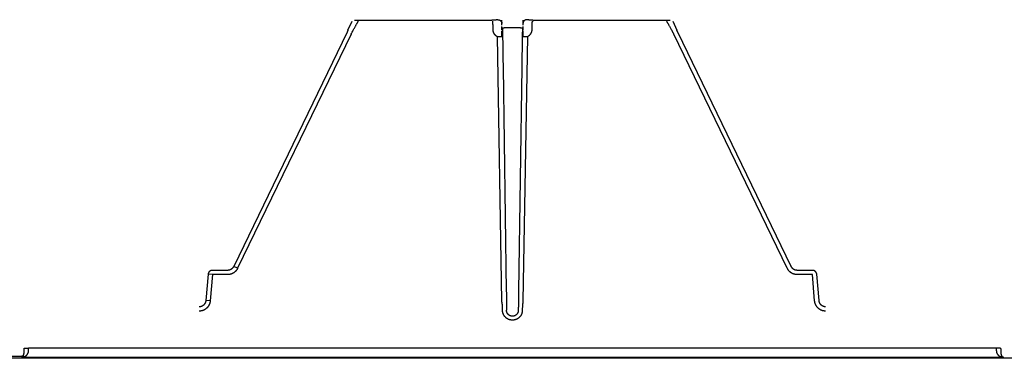
# Model space of a CAD drawing. Units: inches. Extents: x 689 to 3754, y -26 to 2445.
# Drawn here: x 1273 to 1496, y -26 to 51 of the extents above; entities that cross this region are included whole.
import ezdxf

# ---------------------------------------------------------------- set-up
doc = ezdxf.new("R2010")
doc.units = ezdxf.units.IN

msp = doc.modelspace()

# ---------------------------------------------------------------- linework, layer by layer
at = {"linetype": 'Continuous'}
for p, q in [((1347.56, 48.7), (1348.52, 50.72)), ((1379.92, 50.94), (1349.07, 50.94)), ((1382.4, 49.82), (1382.4, 50.23)), ((1382.4, 48.79), (1382.4, 49.58)), ((1387.17, 50.23), (1387.17, 49.82)), ((1387.17, 49.58), (1387.17, 48.79)), ((1389.59, 50.78), (1389.59, 50.81)), ((1420.5, 50.94), (1389.66, 50.94)), ((1421.05, 50.72), (1422.01, 48.7)), ((1347.37, 48.25), (1321.7, -4.76)), ((1348.26, 47.82), (1322.59, -5.19)), ((1381.4, 47.28), (1382.4, 47.29)), ((1382.41, -12.64), (1381.4, 47.28)), ((1382.4, 47.61), (1382.4, 48.6)), ((1388.17, 47.28), (1387.16, -12.64)), ((1387.17, 48.6), (1387.17, 47.61)), ((1387.17, 47.29), (1388.17, 47.28)), ((1446.98, -5.19), (1421.31, 47.82)), ((1447.87, -4.76), (1422.2, 48.25)), ((1382.67, 40.33), (1383.4, -10.35)), ((1386.9, 40.33), (1386.17, -10.35)), ((1315.91, -6.53), (1315.41, -12.44)), ((1316.9, -6.62), (1315.91, -6.53)), ((1316.9, -6.62), (1316.4, -12.52)), ((1320.36, -5.65), (1316.9, -5.65)), ((1320.36, -6.62), (1316.9, -6.62)), ((1322.59, -5.19), (1321.7, -4.76)), ((1452.67, -5.65), (1449.21, -5.65)), ((1452.67, -6.62), (1449.21, -6.62)), ((1453.17, -12.52), (1452.67, -6.62)), ((1454.17, -12.44), (1453.67, -6.53)), ((1316.4, -12.52), (1315.41, -12.44)), ((1382.55, -14.72), (1382.53, -13.43)), ((1387.05, -13.43), (1387.02, -14.72)), ((1274.3, -23.26), (1275.3, -23.28)), ((1494.27, -23.28), (1275.3, -23.28)), ((1495.27, -23.26), (1494.27, -23.28)), ((1766.13, -25.56), (736.37, -25.56)), ((1273.27, -25.17), (1271.3, -25.17)), ((1273.27, -25.18), (1271.3, -25.18)), ((1273.27, -25.17), (1273.27, -25.18)), ((1273.67, -25.28), (1495.91, -25.28))]:
    msp.add_line(p, q, dxfattribs=at)
for points, start_tangent, end_tangent in [([(1348.43, 48.08), (1348.65, 48.5), (1348.84, 48.86), (1349.01, 49.18), (1349.17, 49.47), (1349.31, 49.72), (1349.43, 49.94), (1349.55, 50.14), (1349.65, 50.32), (1349.74, 50.48), (1349.83, 50.62), (1349.9, 50.74), (1349.92, 50.78)], (0.920274, 1.775696), (1.048995, 1.702824)), ([(1381.5, 51.09), (1381.42, 51.07), (1381.34, 51.06), (1381.26, 51.04), (1381.18, 51.03), (1381.1, 51.02), (1381.01, 51.01), (1380.92, 51), (1380.84, 50.99), (1380.75, 50.98), (1380.66, 50.97), (1380.57, 50.96), (1380.47, 50.96), (1380.38, 50.95), (1380.29, 50.95), (1380.2, 50.95), (1380.1, 50.94), (1380.01, 50.94), (1379.92, 50.94)], (-1.957418, -0.410503), (-2, -0.000002)), ([(1380.27, 50.77), (1380.28, 50.7), (1380.29, 50.57), (1380.29, 50.43), (1380.3, 50.27), (1380.31, 50.1), (1380.32, 49.9), (1380.32, 49.67), (1380.33, 49.42), (1380.33, 49.14), (1380.33, 48.82)], (0.157798, -1.993765), (0.007357, -1.999986)), ([(1381.5, 51.09), (1381.55, 51.09), (1381.6, 51.08), (1381.65, 51.08), (1381.7, 51.07), (1381.75, 51.06), (1381.8, 51.04), (1381.84, 51.02), (1381.89, 51), (1381.93, 50.98), (1381.98, 50.96), (1382.02, 50.93), (1382.06, 50.9), (1382.1, 50.87), (1382.13, 50.84), (1382.17, 50.8), (1382.2, 50.77), (1382.23, 50.73), (1382.26, 50.69), (1382.28, 50.65), (1382.31, 50.61), (1382.33, 50.56), (1382.35, 50.52), (1382.36, 50.47), (1382.38, 50.42), (1382.39, 50.38), (1382.39, 50.33), (1382.4, 50.28), (1382.4, 50.23)], (2, 0.000001), (0.03604, -1.999675)), ([(1382.4, 50.23), (1382.4, 50.26), (1382.4, 50.29), (1382.4, 50.33), (1382.4, 50.37), (1382.4, 50.41), (1382.4, 50.46), (1382.4, 50.51), (1382.4, 50.56), (1382.4, 50.61), (1382.4, 50.66), (1382.4, 50.71), (1382.4, 50.77), (1382.4, 50.82), (1382.4, 50.87), (1382.4, 50.91), (1382.4, 50.95), (1382.4, 50.98), (1382.4, 51.01)], (-0.000002, 2), (0.00002, 2)), ([(1382.4, 49.58), (1382.4, 49.6), (1382.4, 49.62), (1382.4, 49.64), (1382.4, 49.65), (1382.4, 49.67), (1382.4, 49.68), (1382.4, 49.68), (1382.4, 49.69), (1382.4, 49.7), (1382.4, 49.7), (1382.4, 49.71), (1382.4, 49.72), (1382.4, 49.74), (1382.4, 49.75), (1382.4, 49.77), (1382.4, 49.8), (1382.4, 49.82)], (-0.000031, 2), (-0.000002, 2)), ([(1387.04, 49.18), (1387.04, 49.19), (1387.03, 49.19), (1387.02, 49.19), (1387.01, 49.19), (1386.99, 49.19), (1386.96, 49.19), (1386.93, 49.2), (1386.9, 49.2), (1386.86, 49.2), (1386.82, 49.2), (1386.78, 49.2), (1386.73, 49.2), (1386.68, 49.2), (1386.62, 49.21), (1386.56, 49.21), (1386.5, 49.21), (1386.43, 49.21), (1386.36, 49.21), (1386.29, 49.21), (1386.21, 49.21), (1386.13, 49.21), (1386.05, 49.22), (1385.97, 49.22), (1385.88, 49.22), (1385.8, 49.22), (1385.71, 49.22), (1385.61, 49.22), (1385.52, 49.22), (1385.42, 49.22), (1385.33, 49.22), (1385.23, 49.22), (1385.13, 49.22), (1385.03, 49.22), (1384.94, 49.22), (1384.84, 49.22), (1384.74, 49.22), (1384.64, 49.22), (1384.54, 49.22), (1384.44, 49.22), (1384.34, 49.22), (1384.24, 49.22), (1384.15, 49.22), (1384.05, 49.22), (1383.96, 49.22), (1383.87, 49.22), (1383.78, 49.22), (1383.69, 49.22), (1383.6, 49.22), (1383.52, 49.22), (1383.44, 49.21), (1383.36, 49.21), (1383.28, 49.21), (1383.21, 49.21), (1383.14, 49.21), (1383.07, 49.21), (1383.01, 49.21), (1382.95, 49.21), (1382.89, 49.2), (1382.84, 49.2), (1382.79, 49.2), (1382.75, 49.2), (1382.71, 49.2), (1382.67, 49.2), (1382.64, 49.2), (1382.61, 49.19), (1382.58, 49.19), (1382.56, 49.19), (1382.55, 49.19), (1382.54, 49.19), (1382.53, 49.19), (1382.53, 49.18)], (-0.465203, 1.945144), (-0.465203, -1.945144)), ([(1382.53, 49.18), (1382.53, 48.75), (1382.54, 48.31), (1382.55, 47.87), (1382.56, 47.43), (1382.56, 47), (1382.57, 46.56), (1382.58, 46.13), (1382.58, 45.69), (1382.59, 45.26), (1382.6, 44.84), (1382.61, 44.41), (1382.61, 43.98), (1382.62, 43.56), (1382.63, 43.15), (1382.63, 42.73), (1382.64, 42.32), (1382.64, 41.91), (1382.65, 41.51), (1382.66, 41.11), (1382.66, 40.72), (1382.67, 40.33)], (0.033952, -1.999712), (0.028995, -1.99979)), ([(1387.04, 49.18), (1387.04, 48.75), (1387.03, 48.31), (1387.02, 47.87), (1387.01, 47.43), (1387.01, 47), (1387, 46.56), (1386.99, 46.13), (1386.99, 45.69), (1386.98, 45.26), (1386.97, 44.84), (1386.97, 44.41), (1386.96, 43.98), (1386.95, 43.56), (1386.95, 43.15), (1386.94, 42.73), (1386.93, 42.32), (1386.93, 41.91), (1386.92, 41.51), (1386.92, 41.11), (1386.91, 40.72), (1386.9, 40.33)], (-0.033952, -1.999712), (-0.028995, -1.99979)), ([(1388.07, 51.09), (1388.02, 51.09), (1387.97, 51.08), (1387.92, 51.08), (1387.87, 51.07), (1387.82, 51.06), (1387.78, 51.04), (1387.73, 51.02), (1387.68, 51), (1387.64, 50.98), (1387.6, 50.96), (1387.55, 50.93), (1387.51, 50.9), (1387.48, 50.87), (1387.44, 50.84), (1387.4, 50.8), (1387.37, 50.77), (1387.34, 50.73), (1387.31, 50.69), (1387.29, 50.65), (1387.26, 50.61), (1387.24, 50.56), (1387.22, 50.52), (1387.21, 50.47), (1387.2, 50.42), (1387.19, 50.38), (1387.18, 50.33), (1387.17, 50.28), (1387.17, 50.23)], (-2, 0), (-0.03604, -1.999675)), ([(1387.17, 51.01), (1387.17, 50.98), (1387.17, 50.95), (1387.17, 50.91), (1387.17, 50.87), (1387.17, 50.82), (1387.17, 50.77), (1387.17, 50.71), (1387.17, 50.66), (1387.17, 50.61), (1387.17, 50.56), (1387.17, 50.51), (1387.17, 50.46), (1387.17, 50.41), (1387.17, 50.37), (1387.17, 50.33), (1387.17, 50.29), (1387.17, 50.26), (1387.17, 50.23)], (0.000021, -2), (-0.000002, -2)), ([(1387.17, 49.82), (1387.17, 49.8), (1387.17, 49.77), (1387.17, 49.75), (1387.17, 49.74), (1387.17, 49.72), (1387.17, 49.71), (1387.17, 49.7), (1387.17, 49.7), (1387.17, 49.69), (1387.17, 49.68), (1387.17, 49.68), (1387.17, 49.67), (1387.17, 49.65), (1387.17, 49.64), (1387.17, 49.62), (1387.17, 49.6), (1387.17, 49.58)], (-0.000002, -2), (-0.00003, -2)), ([(1389.66, 50.94), (1389.56, 50.94), (1389.47, 50.94), (1389.38, 50.95), (1389.28, 50.95), (1389.19, 50.95), (1389.1, 50.96), (1389.01, 50.96), (1388.92, 50.97), (1388.82, 50.98), (1388.74, 50.99), (1388.65, 51), (1388.56, 51.01), (1388.47, 51.02), (1388.39, 51.03), (1388.31, 51.04), (1388.23, 51.06), (1388.15, 51.07), (1388.07, 51.09)], (-2, 0.000002), (-1.957418, 0.410503)), ([(1389.24, 48.82), (1389.24, 49.14), (1389.24, 49.42), (1389.25, 49.67), (1389.25, 49.9), (1389.26, 50.1), (1389.27, 50.27), (1389.28, 50.43), (1389.29, 50.57), (1389.29, 50.7), (1389.3, 50.77)], (0.007357, 1.999986), (0.157798, 1.993765)), ([(1419.65, 50.78), (1419.67, 50.74), (1419.74, 50.62), (1419.83, 50.48), (1419.92, 50.32), (1420.02, 50.14), (1420.14, 49.94), (1420.26, 49.72), (1420.4, 49.47), (1420.56, 49.18), (1420.73, 48.86), (1420.92, 48.5), (1421.14, 48.08)], (1.048995, -1.702824), (0.920273, -1.775696)), ([(1347.56, 48.7), (1347.54, 48.65), (1347.52, 48.59), (1347.49, 48.54), (1347.47, 48.49), (1347.44, 48.43), (1347.42, 48.37), (1347.39, 48.31), (1347.37, 48.25)], (-0.805825, -1.830477), (-0.769183, -1.846174)), ([(1348.26, 47.82), (1348.3, 47.87), (1348.34, 47.92), (1348.37, 47.97), (1348.39, 48.01), (1348.42, 48.05), (1348.43, 48.08)], (1.221874, 1.583358), (0.920274, 1.775696)), ([(1380.33, 48.82), (1380.33, 48.77), (1380.34, 48.73), (1380.34, 48.69), (1380.34, 48.65), (1380.35, 48.61), (1380.35, 48.58), (1380.36, 48.55), (1380.36, 48.51), (1380.37, 48.48), (1380.38, 48.45), (1380.39, 48.41), (1380.4, 48.38), (1380.41, 48.34), (1380.42, 48.31), (1380.43, 48.27), (1380.45, 48.23), (1380.47, 48.19), (1380.49, 48.14), (1380.51, 48.1), (1380.54, 48.04), (1380.57, 47.99), (1380.61, 47.92), (1380.66, 47.86), (1380.71, 47.8), (1380.76, 47.74), (1380.82, 47.68), (1380.88, 47.62), (1380.95, 47.56), (1381.02, 47.51), (1381.09, 47.46), (1381.16, 47.41), (1381.24, 47.36), (1381.32, 47.32), (1381.4, 47.28)], (0.007357, -1.999986), (1.812059, -0.846429)), ([(1382.4, 48.6), (1382.4, 48.61), (1382.4, 48.62), (1382.4, 48.64), (1382.4, 48.65), (1382.4, 48.66), (1382.4, 48.67), (1382.4, 48.68), (1382.4, 48.69), (1382.4, 48.71), (1382.4, 48.72), (1382.4, 48.73), (1382.4, 48.74), (1382.4, 48.75), (1382.4, 48.75), (1382.4, 48.76), (1382.4, 48.77), (1382.4, 48.78), (1382.4, 48.79), (1382.4, 48.79)], (-0.014319, 1.999949), (0, 2)), ([(1382.4, 47.29), (1382.4, 47.35), (1382.4, 47.4), (1382.4, 47.45), (1382.4, 47.49), (1382.4, 47.52), (1382.4, 47.56), (1382.4, 47.59), (1382.4, 47.61)], (-0.016373, 1.999933), (0.000025, 2)), ([(1387.17, 48.79), (1387.17, 48.79), (1387.17, 48.78), (1387.17, 48.77), (1387.17, 48.76), (1387.17, 48.75), (1387.17, 48.75), (1387.17, 48.74), (1387.17, 48.73), (1387.17, 48.72), (1387.17, 48.71), (1387.17, 48.69), (1387.17, 48.68), (1387.17, 48.67), (1387.17, 48.66), (1387.17, 48.65), (1387.17, 48.64), (1387.17, 48.62), (1387.17, 48.61), (1387.17, 48.6)], (0.000001, -2), (-0.014319, -1.999949)), ([(1387.17, 47.61), (1387.17, 47.59), (1387.17, 47.56), (1387.17, 47.52), (1387.17, 47.49), (1387.17, 47.45), (1387.17, 47.4), (1387.17, 47.35), (1387.17, 47.29)], (0.000026, -2), (-0.016373, -1.999933)), ([(1388.17, 47.28), (1388.25, 47.32), (1388.33, 47.36), (1388.41, 47.41), (1388.48, 47.46), (1388.55, 47.51), (1388.62, 47.56), (1388.69, 47.62), (1388.75, 47.68), (1388.81, 47.74), (1388.86, 47.8), (1388.91, 47.86), (1388.96, 47.92), (1389, 47.99), (1389.03, 48.04), (1389.06, 48.1), (1389.09, 48.14), (1389.11, 48.19), (1389.12, 48.23), (1389.14, 48.27), (1389.15, 48.31), (1389.17, 48.34), (1389.18, 48.38), (1389.19, 48.41), (1389.19, 48.45), (1389.2, 48.48), (1389.21, 48.51), (1389.21, 48.55), (1389.22, 48.58), (1389.22, 48.61), (1389.23, 48.65), (1389.23, 48.69), (1389.23, 48.73), (1389.24, 48.77), (1389.24, 48.82)], (1.812059, 0.846429), (0.007357, 1.999986)), ([(1421.14, 48.08), (1421.16, 48.05), (1421.18, 48.01), (1421.2, 47.97), (1421.23, 47.92), (1421.27, 47.87), (1421.31, 47.82)], (0.920274, -1.775696), (1.221874, -1.583358)), ([(1422.2, 48.25), (1422.18, 48.31), (1422.15, 48.37), (1422.13, 48.43), (1422.1, 48.49), (1422.08, 48.54), (1422.06, 48.59), (1422.03, 48.65), (1422.01, 48.7)], (-0.769183, 1.846174), (-0.805825, 1.830477)), ([(1316.9, -5.65), (1316.85, -5.65), (1316.79, -5.66), (1316.74, -5.66), (1316.68, -5.67), (1316.63, -5.69), (1316.58, -5.7), (1316.53, -5.72), (1316.48, -5.74), (1316.43, -5.77), (1316.38, -5.79), (1316.33, -5.82), (1316.29, -5.85), (1316.25, -5.89), (1316.21, -5.92), (1316.17, -5.96), (1316.13, -6), (1316.1, -6.04), (1316.07, -6.09), (1316.04, -6.13), (1316.01, -6.18), (1315.99, -6.23), (1315.97, -6.27), (1315.95, -6.32), (1315.93, -6.38), (1315.92, -6.43), (1315.91, -6.48), (1315.91, -6.53)], (-2, 0), (-0.179937, -1.991889)), ([(1321.7, -4.76), (1321.67, -4.82), (1321.64, -4.88), (1321.61, -4.93), (1321.57, -4.99), (1321.53, -5.04), (1321.49, -5.09), (1321.45, -5.14), (1321.41, -5.19), (1321.36, -5.23), (1321.32, -5.28), (1321.27, -5.32), (1321.22, -5.36), (1321.17, -5.4), (1321.11, -5.43), (1321.06, -5.46), (1321.01, -5.49), (1320.95, -5.52), (1320.89, -5.54), (1320.84, -5.57), (1320.78, -5.58), (1320.72, -5.6), (1320.66, -5.62), (1320.6, -5.63), (1320.54, -5.64), (1320.48, -5.64), (1320.42, -5.65), (1320.36, -5.65)], (-0.843317, -1.813509), (-2, -0.000001)), ([(1322.59, -5.19), (1322.55, -5.29), (1322.49, -5.38), (1322.44, -5.47), (1322.38, -5.56), (1322.32, -5.64), (1322.25, -5.73), (1322.18, -5.8), (1322.11, -5.88), (1322.03, -5.95), (1321.95, -6.02), (1321.87, -6.09), (1321.79, -6.15), (1321.71, -6.21), (1321.62, -6.27), (1321.53, -6.32), (1321.44, -6.36), (1321.35, -6.41), (1321.25, -6.45), (1321.16, -6.48), (1321.06, -6.51), (1320.96, -6.54), (1320.86, -6.56), (1320.76, -6.58), (1320.66, -6.6), (1320.56, -6.61), (1320.46, -6.62), (1320.36, -6.62)], (-0.871671, -1.800053), (-2, -0.000002)), ([(1449.21, -6.62), (1449.11, -6.62), (1449.01, -6.61), (1448.91, -6.6), (1448.81, -6.58), (1448.71, -6.56), (1448.61, -6.54), (1448.51, -6.51), (1448.42, -6.48), (1448.32, -6.45), (1448.23, -6.41), (1448.13, -6.36), (1448.04, -6.32), (1447.95, -6.27), (1447.87, -6.21), (1447.78, -6.15), (1447.7, -6.09), (1447.62, -6.02), (1447.54, -5.95), (1447.46, -5.88), (1447.39, -5.8), (1447.32, -5.73), (1447.26, -5.64), (1447.19, -5.56), (1447.13, -5.47), (1447.08, -5.38), (1447.03, -5.29), (1446.98, -5.19)], (-2, 0.000002), (-0.871671, 1.800053)), ([(1449.21, -5.65), (1449.15, -5.65), (1449.09, -5.64), (1449.03, -5.64), (1448.97, -5.63), (1448.91, -5.62), (1448.85, -5.6), (1448.79, -5.58), (1448.73, -5.57), (1448.68, -5.54), (1448.62, -5.52), (1448.57, -5.49), (1448.51, -5.46), (1448.46, -5.43), (1448.4, -5.4), (1448.35, -5.36), (1448.3, -5.32), (1448.26, -5.28), (1448.21, -5.23), (1448.16, -5.19), (1448.12, -5.14), (1448.08, -5.09), (1448.04, -5.04), (1448, -4.99), (1447.97, -4.93), (1447.93, -4.88), (1447.9, -4.82), (1447.87, -4.76)], (-2, 0.000001), (-0.843317, 1.813509)), ([(1453.67, -6.53), (1453.66, -6.48), (1453.65, -6.43), (1453.64, -6.38), (1453.62, -6.32), (1453.6, -6.27), (1453.58, -6.23), (1453.56, -6.18), (1453.53, -6.13), (1453.5, -6.09), (1453.47, -6.04), (1453.44, -6), (1453.4, -5.96), (1453.36, -5.92), (1453.32, -5.89), (1453.28, -5.85), (1453.24, -5.82), (1453.19, -5.79), (1453.14, -5.77), (1453.09, -5.74), (1453.04, -5.72), (1452.99, -5.7), (1452.94, -5.69), (1452.89, -5.67), (1452.83, -5.66), (1452.78, -5.66), (1452.72, -5.65), (1452.67, -5.65)], (-0.179937, 1.991889), (-2, 0)), ([(1383.4, -10.35), (1383.41, -10.58), (1383.41, -10.79), (1383.41, -11.01), (1383.41, -11.22), (1383.42, -11.42), (1383.42, -11.62), (1383.42, -11.82), (1383.42, -12.01), (1383.43, -12.2), (1383.43, -12.38), (1383.43, -12.55), (1383.43, -12.72), (1383.44, -12.88), (1383.44, -13.04), (1383.44, -13.19), (1383.44, -13.34), (1383.44, -13.47), (1383.44, -13.61), (1383.44, -13.73), (1383.45, -13.85), (1383.45, -13.96), (1383.45, -14.06), (1383.45, -14.16), (1383.45, -14.25), (1383.45, -14.33), (1383.45, -14.41), (1383.45, -14.48), (1383.45, -14.54), (1383.45, -14.59), (1383.45, -14.63), (1383.45, -14.67), (1383.45, -14.7)], (0.028995, -1.99979), (-0.052488, -1.999311)), ([(1386.17, -10.35), (1386.17, -10.58), (1386.16, -10.79), (1386.16, -11.01), (1386.16, -11.22), (1386.15, -11.42), (1386.15, -11.62), (1386.15, -11.82), (1386.15, -12.01), (1386.14, -12.2), (1386.14, -12.38), (1386.14, -12.55), (1386.14, -12.72), (1386.14, -12.88), (1386.13, -13.04), (1386.13, -13.19), (1386.13, -13.34), (1386.13, -13.47), (1386.13, -13.61), (1386.13, -13.73), (1386.13, -13.85), (1386.13, -13.96), (1386.12, -14.06), (1386.12, -14.16), (1386.12, -14.25), (1386.12, -14.33), (1386.12, -14.41), (1386.12, -14.48), (1386.12, -14.54), (1386.12, -14.59), (1386.12, -14.63), (1386.12, -14.67), (1386.12, -14.7)], (-0.028995, -1.99979), (0.052488, -1.999311)), ([(1315.41, -12.44), (1315.4, -12.5), (1315.39, -12.57), (1315.38, -12.64), (1315.36, -12.7), (1315.35, -12.77), (1315.33, -12.83), (1315.3, -12.9), (1315.28, -12.96), (1315.25, -13.02), (1315.22, -13.08), (1315.19, -13.14), (1315.16, -13.19), (1315.12, -13.25), (1315.08, -13.3), (1315.04, -13.35), (1315, -13.4), (1314.96, -13.45), (1314.91, -13.5), (1314.87, -13.54), (1314.82, -13.58), (1314.77, -13.62), (1314.72, -13.66), (1314.67, -13.69), (1314.61, -13.72), (1314.56, -13.75), (1314.5, -13.78), (1314.45, -13.8), (1314.39, -13.83), (1314.33, -13.85), (1314.27, -13.86), (1314.21, -13.88), (1314.15, -13.89), (1314.09, -13.9), (1314.03, -13.9), (1313.97, -13.91), (1313.91, -13.91)], (-0.1622, -1.993412), (-2, -0.000002)), ([(1316.4, -12.52), (1316.39, -12.63), (1316.37, -12.74), (1316.35, -12.84), (1316.33, -12.95), (1316.3, -13.05), (1316.27, -13.16), (1316.23, -13.26), (1316.19, -13.36), (1316.15, -13.45), (1316.1, -13.55), (1316.04, -13.64), (1315.99, -13.73), (1315.93, -13.82), (1315.87, -13.91), (1315.8, -13.99), (1315.73, -14.07), (1315.66, -14.14), (1315.58, -14.22), (1315.51, -14.29), (1315.42, -14.35), (1315.34, -14.41), (1315.26, -14.47), (1315.17, -14.53), (1315.08, -14.58), (1314.99, -14.63), (1314.9, -14.67), (1314.8, -14.71), (1314.71, -14.74), (1314.61, -14.78), (1314.51, -14.8), (1314.41, -14.83), (1314.31, -14.84), (1314.21, -14.86), (1314.11, -14.87), (1314.01, -14.88), (1313.91, -14.88)], (-0.168861, -1.992859), (-2, -0.000003)), ([(1382.53, -13.43), (1382.5, -13.32), (1382.47, -13.21), (1382.45, -13.1), (1382.44, -12.99), (1382.42, -12.87), (1382.42, -12.76), (1382.41, -12.64)], (-0.533653, 1.927489), (-0.033806, 1.999714)), ([(1387.16, -12.64), (1387.15, -12.76), (1387.15, -12.87), (1387.13, -12.99), (1387.12, -13.1), (1387.1, -13.21), (1387.07, -13.32), (1387.05, -13.43)], (-0.033806, -1.999714), (-0.533653, -1.927489)), ([(1455.66, -14.88), (1455.56, -14.88), (1455.46, -14.87), (1455.36, -14.86), (1455.26, -14.84), (1455.16, -14.83), (1455.06, -14.8), (1454.96, -14.78), (1454.86, -14.74), (1454.77, -14.71), (1454.67, -14.67), (1454.58, -14.63), (1454.49, -14.58), (1454.4, -14.53), (1454.31, -14.47), (1454.23, -14.41), (1454.15, -14.35), (1454.07, -14.29), (1453.99, -14.22), (1453.91, -14.14), (1453.84, -14.07), (1453.77, -13.99), (1453.71, -13.91), (1453.64, -13.82), (1453.58, -13.73), (1453.53, -13.64), (1453.47, -13.55), (1453.43, -13.45), (1453.38, -13.36), (1453.34, -13.26), (1453.3, -13.16), (1453.27, -13.05), (1453.24, -12.95), (1453.22, -12.84), (1453.2, -12.74), (1453.18, -12.63), (1453.17, -12.52)], (-2, 0.000003), (-0.168861, 1.992859)), ([(1455.66, -13.91), (1455.6, -13.91), (1455.54, -13.9), (1455.48, -13.9), (1455.42, -13.89), (1455.36, -13.88), (1455.3, -13.86), (1455.24, -13.85), (1455.18, -13.83), (1455.13, -13.8), (1455.07, -13.78), (1455.01, -13.75), (1454.96, -13.72), (1454.91, -13.69), (1454.85, -13.66), (1454.8, -13.62), (1454.75, -13.58), (1454.7, -13.54), (1454.66, -13.5), (1454.61, -13.45), (1454.57, -13.4), (1454.53, -13.35), (1454.49, -13.3), (1454.45, -13.25), (1454.41, -13.19), (1454.38, -13.14), (1454.35, -13.08), (1454.32, -13.02), (1454.29, -12.96), (1454.27, -12.9), (1454.25, -12.83), (1454.23, -12.77), (1454.21, -12.7), (1454.19, -12.64), (1454.18, -12.57), (1454.17, -12.5), (1454.17, -12.44)], (-2, 0.000002), (-0.1622, 1.993412)), ([(1387.02, -14.72), (1387.02, -14.81), (1387.01, -14.91), (1387, -15.01), (1386.98, -15.1), (1386.96, -15.2), (1386.94, -15.29), (1386.91, -15.39), (1386.88, -15.48), (1386.84, -15.57), (1386.8, -15.66), (1386.76, -15.74), (1386.71, -15.83), (1386.66, -15.91), (1386.6, -15.99), (1386.55, -16.07), (1386.49, -16.14), (1386.42, -16.21), (1386.35, -16.28), (1386.28, -16.35), (1386.21, -16.41), (1386.13, -16.47), (1386.06, -16.53), (1385.98, -16.58), (1385.89, -16.63), (1385.81, -16.68), (1385.72, -16.72), (1385.63, -16.76), (1385.54, -16.79), (1385.45, -16.83), (1385.36, -16.85), (1385.26, -16.87), (1385.17, -16.89), (1385.07, -16.91), (1384.98, -16.92), (1384.88, -16.92), (1384.79, -16.93), (1384.69, -16.92), (1384.59, -16.92), (1384.5, -16.91), (1384.4, -16.89), (1384.31, -16.87), (1384.21, -16.85), (1384.12, -16.83), (1384.03, -16.79), (1383.94, -16.76), (1383.85, -16.72), (1383.76, -16.68), (1383.68, -16.63), (1383.6, -16.58), (1383.52, -16.53), (1383.44, -16.47), (1383.36, -16.41), (1383.29, -16.35), (1383.22, -16.28), (1383.15, -16.21), (1383.09, -16.14), (1383.02, -16.07), (1382.97, -15.99), (1382.91, -15.91), (1382.86, -15.83), (1382.81, -15.74), (1382.77, -15.66), (1382.73, -15.57), (1382.69, -15.48), (1382.66, -15.39), (1382.63, -15.29), (1382.61, -15.2), (1382.59, -15.1), (1382.57, -15.01), (1382.56, -14.91), (1382.55, -14.81), (1382.55, -14.72)], (-0.033807, -1.999714), (-0.033805, 1.999714)), ([(1386.12, -14.7), (1386.12, -14.76), (1386.12, -14.82), (1386.11, -14.88), (1386.1, -14.93), (1386.09, -14.99), (1386.07, -15.05), (1386.06, -15.1), (1386.04, -15.16), (1386.02, -15.21), (1385.99, -15.27), (1385.97, -15.32), (1385.94, -15.37), (1385.91, -15.42), (1385.87, -15.47), (1385.84, -15.51), (1385.8, -15.56), (1385.76, -15.6), (1385.72, -15.64), (1385.68, -15.68), (1385.64, -15.72), (1385.59, -15.76), (1385.55, -15.79), (1385.5, -15.82), (1385.45, -15.85), (1385.4, -15.88), (1385.34, -15.91), (1385.29, -15.93), (1385.24, -15.95), (1385.18, -15.97), (1385.13, -15.99), (1385.07, -16), (1385.02, -16.01), (1384.96, -16.02), (1384.9, -16.02), (1384.84, -16.03), (1384.79, -16.03), (1384.73, -16.03), (1384.67, -16.02), (1384.61, -16.02), (1384.56, -16.01), (1384.5, -16), (1384.44, -15.99), (1384.39, -15.97), (1384.33, -15.95), (1384.28, -15.93), (1384.23, -15.91), (1384.17, -15.88), (1384.12, -15.85), (1384.07, -15.82), (1384.03, -15.79), (1383.98, -15.76), (1383.93, -15.72), (1383.89, -15.68), (1383.85, -15.64), (1383.81, -15.6), (1383.77, -15.56), (1383.73, -15.51), (1383.7, -15.47), (1383.66, -15.42), (1383.63, -15.37), (1383.61, -15.32), (1383.58, -15.27), (1383.56, -15.21), (1383.53, -15.16), (1383.51, -15.1), (1383.5, -15.05), (1383.48, -14.99), (1383.47, -14.93), (1383.46, -14.88), (1383.45, -14.82), (1383.45, -14.76), (1383.45, -14.7)], (-0.033228, -1.999724), (-0.033227, 1.999724)), ([(1274.11, -24.94), (1274.14, -24.88), (1274.16, -24.82), (1274.18, -24.76), (1274.19, -24.7), (1274.21, -24.65), (1274.22, -24.59), (1274.23, -24.54), (1274.24, -24.49), (1274.25, -24.44), (1274.26, -24.39), (1274.27, -24.35), (1274.27, -24.3), (1274.27, -24.26), (1274.27, -24.21)], (0.725605, 1.863732), (0.040592, 1.999588)), ([(1274.27, -24.21), (1274.28, -24.1), (1274.28, -23.98), (1274.28, -23.86), (1274.28, -23.74), (1274.29, -23.62), (1274.29, -23.5), (1274.29, -23.38), (1274.3, -23.26)], (0.046314, 1.999464), (0.050705, 1.999357)), ([(1274.95, -24.74), (1275, -24.68), (1275.04, -24.62), (1275.08, -24.55), (1275.11, -24.49), (1275.14, -24.43), (1275.17, -24.36), (1275.19, -24.3), (1275.21, -24.25), (1275.23, -24.19), (1275.25, -24.13), (1275.26, -24.08), (1275.26, -24.02), (1275.27, -23.97), (1275.27, -23.92)], (1.18783, 1.609056), (0.069453, 1.998794)), ([(1275.27, -23.92), (1275.28, -23.84), (1275.28, -23.76), (1275.28, -23.69), (1275.28, -23.61), (1275.29, -23.53), (1275.29, -23.44), (1275.29, -23.36), (1275.3, -23.28)], (0.069448, 1.998794), (0.076028, 1.998554)), ([(1494.27, -23.28), (1494.28, -23.36), (1494.28, -23.44), (1494.28, -23.53), (1494.29, -23.61), (1494.29, -23.69), (1494.29, -23.76), (1494.3, -23.84), (1494.3, -23.92)], (0.076028, -1.998554), (0.069448, -1.998794)), ([(1494.3, -23.92), (1494.3, -23.97), (1494.31, -24.02), (1494.31, -24.08), (1494.33, -24.13), (1494.34, -24.19), (1494.36, -24.25), (1494.38, -24.3), (1494.4, -24.36), (1494.43, -24.43), (1494.46, -24.49), (1494.49, -24.55), (1494.53, -24.62), (1494.58, -24.68), (1494.62, -24.74)], (0.069453, -1.998794), (1.187831, -1.609055)), ([(1495.27, -23.26), (1495.28, -23.38), (1495.28, -23.5), (1495.28, -23.62), (1495.29, -23.74), (1495.29, -23.86), (1495.29, -23.98), (1495.29, -24.1), (1495.3, -24.21)], (0.050705, -1.999357), (0.046314, -1.999464)), ([(1495.3, -24.21), (1495.3, -24.26), (1495.3, -24.3), (1495.31, -24.35), (1495.31, -24.39), (1495.32, -24.44), (1495.33, -24.49), (1495.34, -24.54), (1495.35, -24.59), (1495.36, -24.65), (1495.38, -24.7), (1495.4, -24.76), (1495.42, -24.82), (1495.44, -24.88), (1495.46, -24.94)], (0.040592, -1.999588), (0.725606, -1.863732)), ([(1274.11, -24.94), (1274.08, -24.97), (1274.04, -24.99), (1274, -25.01), (1273.96, -25.03), (1273.92, -25.05), (1273.88, -25.07), (1273.84, -25.08), (1273.8, -25.09), (1273.76, -25.1), (1273.73, -25.11), (1273.69, -25.12), (1273.66, -25.13), (1273.63, -25.14), (1273.59, -25.14), (1273.56, -25.15), (1273.53, -25.15), (1273.5, -25.15), (1273.48, -25.16), (1273.45, -25.16), (1273.43, -25.16), (1273.4, -25.16), (1273.38, -25.17), (1273.36, -25.17), (1273.34, -25.17), (1273.33, -25.17), (1273.31, -25.17), (1273.29, -25.17), (1273.27, -25.17)], (-1.58235, -1.223179), (-2, -0.000247)), ([(1273.67, -25.28), (1273.67, -25.27), (1273.68, -25.27), (1273.68, -25.26), (1273.67, -25.25), (1273.67, -25.25), (1273.66, -25.24), (1273.65, -25.24), (1273.64, -25.23), (1273.63, -25.22), (1273.62, -25.22), (1273.6, -25.21), (1273.58, -25.21), (1273.57, -25.21), (1273.55, -25.2), (1273.53, -25.2), (1273.52, -25.2), (1273.5, -25.2), (1273.49, -25.19), (1273.47, -25.19), (1273.45, -25.19), (1273.44, -25.19), (1273.43, -25.19), (1273.41, -25.19), (1273.4, -25.19), (1273.38, -25.18), (1273.37, -25.18), (1273.36, -25.18), (1273.35, -25.18), (1273.34, -25.18), (1273.33, -25.18), (1273.32, -25.18), (1273.31, -25.18), (1273.3, -25.18), (1273.3, -25.18), (1273.29, -25.18), (1273.28, -25.18), (1273.27, -25.18)], (1.543346, 1.272039), (-2, 0.000001)), ([(1273.67, -25.28), (1273.78, -25.27), (1273.9, -25.26), (1274.01, -25.25), (1274.11, -25.23), (1274.21, -25.2), (1274.3, -25.17), (1274.39, -25.14), (1274.47, -25.11), (1274.55, -25.07), (1274.62, -25.04), (1274.68, -25), (1274.74, -24.96), (1274.79, -24.91), (1274.84, -24.87), (1274.88, -24.83), (1274.92, -24.79), (1274.95, -24.74)], (1.999095, 0.060149), (1.187765, 1.609103)), ([(1273.67, -25.28), (1273.71, -25.27), (1273.76, -25.26), (1273.8, -25.25), (1273.84, -25.24), (1273.88, -25.22), (1273.91, -25.2), (1273.94, -25.18), (1273.97, -25.16), (1273.99, -25.14), (1274.02, -25.11), (1274.04, -25.09), (1274.05, -25.07), (1274.07, -25.04), (1274.08, -25.02), (1274.09, -24.99), (1274.1, -24.96), (1274.11, -24.94)], (1.987543, 0.222872), (0.588314, 1.911514)), ([(1494.62, -24.74), (1494.66, -24.79), (1494.69, -24.83), (1494.74, -24.87), (1494.78, -24.91), (1494.84, -24.96), (1494.89, -25), (1494.96, -25.04), (1495.02, -25.07), (1495.1, -25.11), (1495.18, -25.14), (1495.27, -25.17), (1495.36, -25.2), (1495.46, -25.23), (1495.56, -25.25), (1495.67, -25.26), (1495.79, -25.27), (1495.91, -25.28)], (1.187765, -1.609103), (1.999095, -0.060149)), ([(1495.46, -24.94), (1495.47, -24.96), (1495.48, -24.99), (1495.49, -25.02), (1495.5, -25.04), (1495.52, -25.07), (1495.54, -25.09), (1495.56, -25.11), (1495.58, -25.14), (1495.6, -25.16), (1495.63, -25.18), (1495.66, -25.2), (1495.7, -25.22), (1495.73, -25.24), (1495.77, -25.25), (1495.81, -25.26), (1495.86, -25.27), (1495.91, -25.28)], (0.588314, -1.911514), (1.987543, -0.222872)), ([(1496.3, -25.18), (1496.29, -25.18), (1496.28, -25.18), (1496.28, -25.18), (1496.27, -25.18), (1496.26, -25.18), (1496.25, -25.18), (1496.24, -25.18), (1496.23, -25.18), (1496.22, -25.18), (1496.21, -25.18), (1496.2, -25.18), (1496.19, -25.18), (1496.18, -25.18), (1496.17, -25.19), (1496.15, -25.19), (1496.14, -25.19), (1496.12, -25.19), (1496.11, -25.19), (1496.09, -25.19), (1496.08, -25.19), (1496.06, -25.2), (1496.05, -25.2), (1496.03, -25.2), (1496.01, -25.2), (1496, -25.21), (1495.98, -25.21), (1495.97, -25.22), (1495.95, -25.22), (1495.94, -25.23), (1495.93, -25.23), (1495.91, -25.24), (1495.91, -25.24), (1495.9, -25.25), (1495.9, -25.26), (1495.89, -25.26), (1495.9, -25.27), (1495.9, -25.27), (1495.91, -25.28)], (-2, -0.000001), (1.543346, -1.272039))]:
    msp.add_spline(points, degree=3, dxfattribs=dict(at, start_tangent=start_tangent, end_tangent=end_tangent))

doc.saveas('drawing.dxf')
